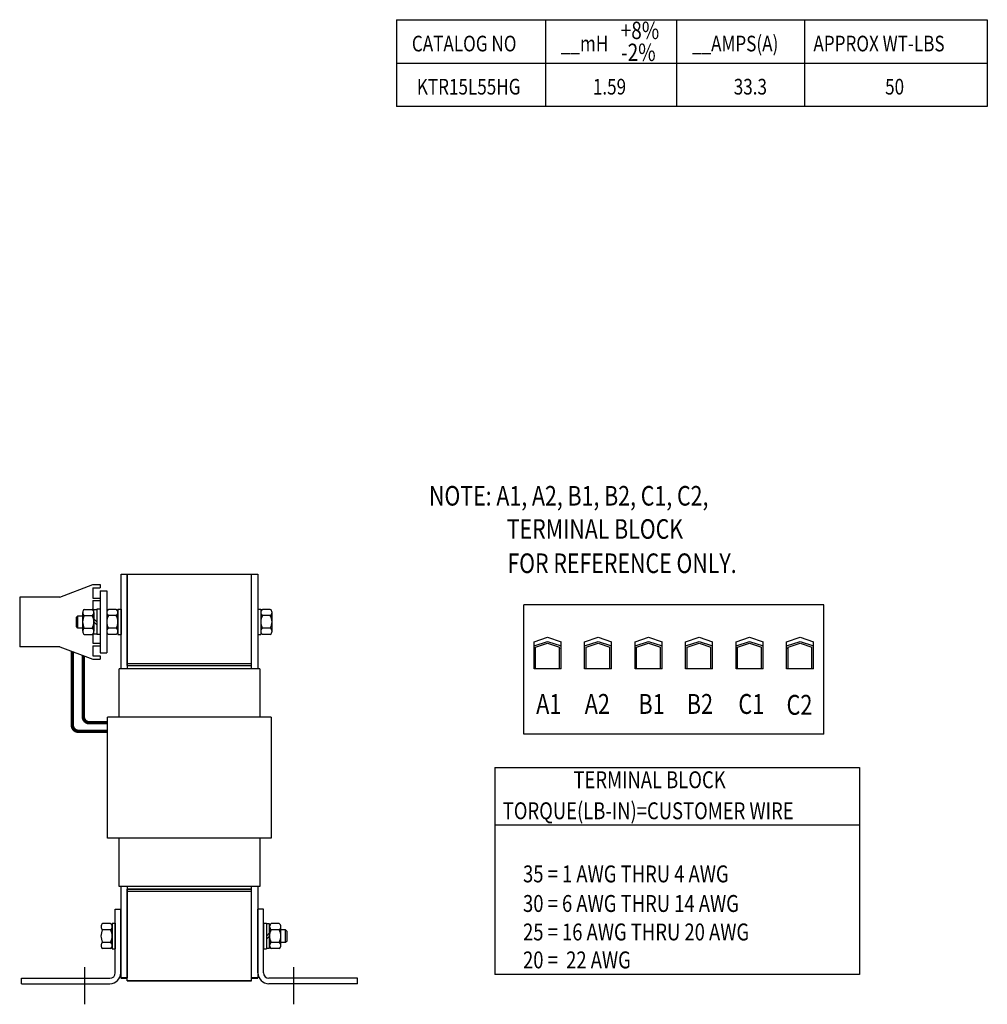
# Model space of a CAD drawing. Units: inches. Extents: x 17.4 to 55.6, y -3.5 to 27.9.
# Drawn here: x 36.1 to 55.6, y 7.8 to 27.6 of the extents above; entities that cross this region are included whole.
import ezdxf

# ---------------------------------------------------------------- set-up
doc = ezdxf.new("R2010")
doc.units = ezdxf.units.IN
doc.header["$MEASUREMENT"] = 0
doc.linetypes.add('CENTER', pattern=[2, 1.25, -0.25, 0.25, -0.25])
doc.layers.get('0').update_dxf_attribs({"lineweight": 30})
for name, color, linetype, lineweight in [('ANGLE', 7, 'Continuous', 30), ('CENTERLINE', 7, 'CENTER', 30), ('NOTES', 7, 'Continuous', 30), ('TERMINAL', 7, 'Continuous', 30), ('WINGAP', 7, 'Continuous', 30)]:
    doc.layers.add(name, color=color, linetype=linetype, lineweight=lineweight)
doc.styles.add('MASTER', font='romans', dxfattribs={"width": 0.8})

msp = doc.modelspace()

# ---------------------------------------------------------------- linework, layer by layer
for p, q in [((40.931, 14.546), (38.101, 14.546)), ((38.101, 13.572), (38.101, 14.546)), ((38.266, 14.611), (40.766, 14.611)), ((40.931, 14.546), (40.931, 13.572)), ((41.162, 13.572), (37.869, 13.572)), ((37.869, 11.139), (37.869, 13.572)), ((41.162, 13.572), (41.162, 11.139)), ((41.162, 11.139), (37.869, 11.139)), ((38.101, 10.166), (38.101, 11.139)), ((40.931, 11.139), (40.931, 10.166)), ((40.931, 10.166), (38.101, 10.166)), ((40.766, 10.111), (38.266, 10.111)), ((38.136, 8.326), (38.266, 8.326)), ((40.766, 8.326), (40.896, 8.326))]:
    msp.add_line(p, q)
for points in [[(38.141, 14.546), (38.141, 16.452), (38.266, 16.452), (38.266, 14.546)], [(40.766, 14.546), (40.766, 16.452), (40.891, 16.452), (40.891, 14.546)], [(38.266, 8.327), (38.141, 8.327), (38.141, 10.166)], [(38.266, 10.166), (38.266, 8.327)], [(40.891, 8.327), (40.766, 8.327), (40.766, 10.166)], [(40.891, 10.166), (40.891, 8.327)]]:
    msp.add_lwpolyline(points)
for centre, start, end in [((46.984, 14.939), 0, 90), ((51.543, 14.939), 90, 180)]:
    msp.add_arc(centre, 0.016, start, end)
at = {"layer": 'ANGLE'}
for p, q in [((38.026, 8.431), (38.026, 9.711)), ((38.026, 9.711), (38.136, 9.711)), ((38.136, 8.431), (38.136, 9.711)), ((40.896, 8.431), (40.896, 9.711)), ((41.006, 9.711), (40.896, 9.711)), ((41.006, 8.431), (41.006, 9.711)), ((36.136, 8.321), (37.916, 8.321)), ((36.136, 8.211), (36.136, 8.321)), ((42.896, 8.321), (41.116, 8.321)), ((42.896, 8.211), (42.896, 8.321)), ((36.136, 8.211), (37.916, 8.211)), ((42.896, 8.211), (41.116, 8.211))]:
    msp.add_line(p, q, dxfattribs=at)
for centre, radius, start, end in [((37.916, 8.431), 0.22, 270, 0), ((37.916, 8.431), 0.11, 270, 0), ((41.116, 8.431), 0.22, 180, 270), ((41.116, 8.431), 0.11, 180, 270)]:
    msp.add_arc(centre, radius, start, end, dxfattribs=at)
at = {"layer": 'CENTERLINE'}
for p, q in [((37.411, 7.798), (37.411, 8.544)), ((41.616, 7.798), (41.616, 8.544))]:
    msp.add_line(p, q, dxfattribs=at)
at = {"layer": 'NOTES'}
for p, q in [((43.685, 27.606), (55.572, 27.606)), ((43.685, 27.606), (43.685, 25.861)), ((46.683, 27.606), (46.683, 25.861)), ((46.683, 27.606), (46.683, 25.861)), ((49.321, 27.606), (49.321, 25.861)), ((51.895, 27.606), (51.895, 25.861)), ((55.572, 27.606), (55.572, 25.861)), ((55.572, 26.723), (43.685, 26.723)), ((55.572, 25.861), (43.685, 25.861)), ((45.662, 12.563), (52.997, 12.563)), ((45.662, 12.563), (45.662, 8.4)), ((52.997, 12.563), (52.997, 8.4)), ((45.662, 11.407), (52.997, 11.407)), ((52.997, 8.4), (45.662, 8.4))]:
    msp.add_line(p, q, dxfattribs=at)
at = {"layer": 'TERMINAL'}
for p, q in [((36.91, 15.991), (37.574, 16.241)), ((37.574, 16.241), (37.719, 16.241)), ((37.574, 16.176), (37.719, 16.176)), ((37.574, 16.176), (37.574, 15.971)), ((37.719, 16.241), (37.719, 16.176)), ((37.719, 16.116), (37.719, 14.866)), ((37.719, 16.116), (37.853, 16.116)), ((37.853, 16.116), (37.853, 14.866)), ((36.91, 15.991), (36.102, 15.991)), ((36.102, 15.991), (36.102, 14.991)), ((37.574, 15.971), (37.719, 15.971)), ((37.574, 15.921), (37.719, 15.921)), ((37.574, 15.921), (37.574, 15.732)), ((37.719, 15.971), (37.719, 15.921)), ((46.243, 13.233), (46.243, 15.837)), ((52.284, 15.837), (46.243, 15.837)), ((52.284, 13.233), (52.284, 15.837)), ((37.574, 15.249), (37.574, 15.061)), ((37.574, 15.061), (37.719, 15.061)), ((37.719, 15.061), (37.719, 15.011)), ((46.451, 15.089), (46.723, 15.181)), ((46.451, 15.006), (46.723, 15.098)), ((46.451, 14.545), (46.451, 15.089)), ((46.483, 14.985), (46.723, 15.066)), ((46.723, 15.181), (46.995, 15.089)), ((46.723, 15.098), (46.995, 15.006)), ((46.723, 15.066), (46.963, 14.985)), ((46.995, 14.545), (46.995, 15.089)), ((47.467, 15.089), (47.739, 15.181)), ((47.467, 15.006), (47.739, 15.098)), ((47.467, 14.545), (47.467, 15.089)), ((47.499, 14.985), (47.739, 15.066)), ((47.739, 15.181), (48.011, 15.089)), ((47.739, 15.098), (48.011, 15.006)), ((47.739, 15.066), (47.979, 14.985)), ((48.011, 14.545), (48.011, 15.089)), ((48.484, 15.089), (48.756, 15.181)), ((48.484, 15.006), (48.756, 15.098)), ((48.484, 14.545), (48.484, 15.089)), ((48.516, 14.985), (48.756, 15.066)), ((48.756, 15.181), (49.028, 15.089)), ((48.756, 15.098), (49.028, 15.006)), ((48.756, 15.066), (48.996, 14.985)), ((49.028, 14.545), (49.028, 15.089)), ((49.5, 15.089), (49.772, 15.181)), ((49.5, 15.006), (49.772, 15.098)), ((49.5, 14.545), (49.5, 15.089)), ((49.532, 14.985), (49.772, 15.066)), ((49.772, 15.181), (50.044, 15.089)), ((49.772, 15.098), (50.044, 15.006)), ((49.772, 15.066), (50.012, 14.985)), ((50.044, 14.545), (50.044, 15.089)), ((50.516, 15.089), (50.788, 15.181)), ((50.516, 15.006), (50.788, 15.098)), ((50.516, 14.545), (50.516, 15.089)), ((50.548, 14.985), (50.788, 15.066)), ((50.788, 15.181), (51.06, 15.089)), ((50.788, 15.098), (51.06, 15.006)), ((50.788, 15.066), (51.028, 14.985)), ((51.06, 14.545), (51.06, 15.089)), ((51.532, 15.089), (51.804, 15.181)), ((51.532, 15.006), (51.804, 15.098)), ((51.532, 14.545), (51.532, 15.089)), ((51.564, 14.985), (51.804, 15.066)), ((51.804, 15.181), (52.076, 15.089)), ((51.804, 15.098), (52.076, 15.006)), ((51.804, 15.066), (52.044, 14.985)), ((52.076, 14.545), (52.076, 15.089)), ((36.91, 14.991), (36.102, 14.991)), ((36.91, 14.991), (37.574, 14.741)), ((37.574, 15.011), (37.719, 15.011)), ((37.574, 15.011), (37.574, 14.806)), ((37.719, 14.866), (37.853, 14.866)), ((46.483, 14.545), (46.483, 14.985)), ((46.963, 14.545), (46.963, 14.985)), ((47.499, 14.545), (47.499, 14.985)), ((47.979, 14.545), (47.979, 14.985)), ((48.516, 14.545), (48.516, 14.985)), ((48.996, 14.545), (48.996, 14.985)), ((49.532, 14.545), (49.532, 14.985)), ((50.012, 14.545), (50.012, 14.985)), ((50.548, 14.545), (50.548, 14.985)), ((51.028, 14.545), (51.028, 14.985)), ((51.564, 14.545), (51.564, 14.985)), ((52.044, 14.545), (52.044, 14.985)), ((37.574, 14.806), (37.719, 14.806)), ((37.574, 14.741), (37.719, 14.741)), ((37.719, 14.806), (37.719, 14.741)), ((46.995, 14.545), (46.451, 14.545)), ((48.011, 14.545), (47.467, 14.545)), ((49.028, 14.545), (48.484, 14.545)), ((50.044, 14.545), (49.5, 14.545)), ((51.06, 14.545), (50.516, 14.545)), ((52.076, 14.545), (51.532, 14.545)), ((52.284, 13.233), (46.243, 13.233))]:
    msp.add_line(p, q, dxfattribs=at)
at = {"layer": 'TERMINAL', "const_width": 0.07}
for points in [[(37.869, 13.29), (37.282, 13.29, -0.414214), (37.162, 13.41), (37.162, 14.896)], [(37.869, 13.462), (37.503, 13.462, -0.414214), (37.383, 13.582), (37.383, 14.812)]]:
    msp.add_lwpolyline(points, format="xyb", dxfattribs=at)
at = {"layer": 'WINGAP'}
for p, q in [((38.266, 14.612), (38.266, 16.452)), ((38.266, 16.452), (40.766, 16.452)), ((40.766, 14.612), (40.766, 16.452)), ((37.369, 15.301), (37.369, 15.68)), ((37.403, 15.743), (37.561, 15.743)), ((37.595, 15.737), (37.657, 15.737)), ((37.595, 15.244), (37.595, 15.737)), ((37.595, 15.68), (37.595, 15.301)), ((37.657, 15.748), (37.657, 15.234)), ((37.719, 15.748), (37.657, 15.748)), ((37.657, 15.737), (37.657, 15.244)), ((37.719, 15.748), (37.719, 15.234)), ((37.853, 15.68), (37.853, 15.301)), ((38.045, 15.743), (37.887, 15.743)), ((38.079, 15.748), (38.079, 15.234)), ((38.079, 15.748), (38.141, 15.748)), ((38.079, 15.301), (38.079, 15.68)), ((38.141, 15.748), (38.141, 15.234)), ((40.891, 15.748), (40.891, 15.234)), ((40.891, 15.748), (40.953, 15.748)), ((40.953, 15.748), (40.953, 15.234)), ((40.953, 15.737), (40.953, 15.244)), ((40.953, 15.68), (40.953, 15.301)), ((41.145, 15.743), (40.987, 15.743)), ((41.179, 15.301), (41.179, 15.68)), ((37.244, 15.585), (37.274, 15.616)), ((37.244, 15.396), (37.244, 15.585)), ((37.274, 15.366), (37.274, 15.616)), ((37.274, 15.616), (37.369, 15.616)), ((37.403, 15.617), (37.561, 15.617)), ((37.657, 15.491), (37.595, 15.553)), ((37.657, 15.429), (37.595, 15.491)), ((38.045, 15.617), (37.887, 15.617)), ((41.145, 15.617), (40.987, 15.617)), ((37.274, 15.366), (37.244, 15.396)), ((37.369, 15.366), (37.274, 15.366)), ((37.403, 15.364), (37.561, 15.364)), ((38.045, 15.364), (37.887, 15.364)), ((41.145, 15.364), (40.987, 15.364)), ((37.403, 15.238), (37.561, 15.238)), ((37.657, 15.244), (37.595, 15.244)), ((37.719, 15.234), (37.657, 15.234)), ((38.045, 15.238), (37.887, 15.238)), ((38.079, 15.234), (38.141, 15.234)), ((40.891, 15.234), (40.953, 15.234)), ((41.145, 15.238), (40.987, 15.238)), ((38.266, 14.652), (40.766, 14.652)), ((38.266, 14.612), (40.766, 14.612)), ((38.266, 10.111), (40.766, 10.111)), ((38.266, 8.271), (38.266, 10.111)), ((40.766, 8.271), (40.766, 10.111)), ((38.266, 10.071), (40.766, 10.071)), ((37.93, 9.423), (37.772, 9.423)), ((37.964, 9.428), (37.964, 8.914)), ((37.964, 9.428), (38.026, 9.428)), ((37.964, 8.981), (37.964, 9.36)), ((38.026, 9.428), (38.026, 8.914)), ((41.006, 9.428), (41.006, 8.914)), ((41.006, 9.428), (41.068, 9.428)), ((41.068, 9.428), (41.068, 8.914)), ((41.13, 9.417), (41.068, 9.417)), ((41.068, 9.417), (41.068, 8.924)), ((41.13, 8.924), (41.13, 9.417)), ((41.13, 9.36), (41.13, 8.981)), ((41.322, 9.423), (41.164, 9.423)), ((41.356, 8.981), (41.356, 9.36)), ((37.93, 9.297), (37.772, 9.297)), ((41.068, 9.171), (41.13, 9.233)), ((41.068, 9.109), (41.13, 9.171)), ((41.322, 9.297), (41.164, 9.297)), ((41.45, 9.296), (41.356, 9.296)), ((41.45, 9.046), (41.45, 9.296)), ((41.481, 9.265), (41.45, 9.296)), ((41.481, 9.076), (41.481, 9.265)), ((37.93, 9.044), (37.772, 9.044)), ((37.93, 8.918), (37.772, 8.918)), ((41.068, 8.924), (41.13, 8.924)), ((41.322, 9.044), (41.164, 9.044)), ((41.322, 8.918), (41.164, 8.918)), ((41.356, 9.046), (41.45, 9.046)), ((41.45, 9.046), (41.481, 9.076)), ((37.964, 8.914), (38.026, 8.914)), ((41.006, 8.914), (41.068, 8.914)), ((40.766, 8.271), (38.266, 8.271)), ((38.266, 8.271), (40.766, 8.271))]:
    msp.add_line(p, q, dxfattribs=at)
for centre, radius, start, end in [((37.445, 15.68), 0.0758, 123.6264, 236.3736), ((37.519, 15.68), 0.0758, 303.6264, 56.3736), ((37.929, 15.68), 0.0758, 123.6264, 236.3736), ((38.003, 15.68), 0.0758, 303.6264, 56.3736), ((41.029, 15.68), 0.0758, 123.6264, 236.3736), ((41.103, 15.68), 0.0758, 303.6264, 56.3736), ((37.621, 15.491), 0.253, 150, 210), ((37.342, 15.491), 0.253, 330, 30), ((38.105, 15.491), 0.253, 150, 210), ((37.826, 15.491), 0.253, 330, 30), ((41.205, 15.491), 0.253, 150, 210), ((40.926, 15.491), 0.253, 330, 30), ((37.445, 15.301), 0.0758, 123.6264, 236.3736), ((37.519, 15.301), 0.0758, 303.6264, 56.3736), ((37.929, 15.301), 0.0758, 123.6264, 236.3736), ((38.003, 15.301), 0.0758, 303.6264, 56.3736), ((41.029, 15.301), 0.0758, 123.6264, 236.3736), ((41.103, 15.301), 0.0758, 303.6264, 56.3736), ((37.814, 9.36), 0.0758, 123.6264, 236.3736), ((37.888, 9.36), 0.0758, 303.6264, 56.3736), ((41.206, 9.36), 0.0758, 123.6264, 236.3736), ((41.28, 9.36), 0.0758, 303.6264, 56.3736), ((37.99, 9.171), 0.253, 150, 210), ((37.711, 9.171), 0.253, 330, 30), ((41.382, 9.171), 0.253, 150, 210), ((41.103, 9.171), 0.253, 330, 30), ((37.814, 8.981), 0.0758, 123.6264, 236.3736), ((37.888, 8.981), 0.0758, 303.6264, 56.3736), ((41.206, 8.981), 0.0758, 123.6264, 236.3736), ((41.28, 8.981), 0.0758, 303.6264, 56.3736)]:
    msp.add_arc(centre, radius, start, end, dxfattribs=at)

# ---------------------------------------------------------------- texts
at = {"layer": 'NOTES', "width": 0.8}
for s, height, p in [('+8%%%', 0.3497, (48.196, 27.216)), ('CATALOG NO', 0.3154, (43.993, 26.968)), ('__mH', 0.3154, (46.991, 26.968)), ('__AMPS(A)', 0.3154, (49.629, 26.968)), ('APPROX WT-LBS', 0.31545, (52.073, 26.968)), ('-2%%%', 0.3497, (48.203, 26.775)), ('KTR15L55HG', 0.3154, (44.093, 26.1)), ('1.59', 0.3154, (47.635, 26.1)), ('33.3', 0.3154, (50.47, 26.1)), ('50', 0.3154, (53.516, 26.1)), ('TERMINAL BLOCK', 0.33997, (47.245, 12.145)), ('TORQUE(LB-IN)=CUSTOMER WIRE', 0.33997, (45.822, 11.521)), ('35 = 1 AWG THRU 4 AWG', 0.33997, (46.23, 10.251)), ('30 = 6 AWG THRU 14 AWG', 0.33997, (46.23, 9.656)), ('25 = 16 AWG THRU 20 AWG', 0.33997, (46.23, 9.083)), ('20 =  22 AWG', 0.33997, (46.23, 8.521))]:
    msp.add_text(s, height=height, dxfattribs=at).set_placement(p)
at = {"layer": 'NOTES', "color": 7, "style": 'MASTER', "width": 0.8}
for s, p in [('NOTE: A1, A2, B1, B2, C1, C2,', (44.338, 17.831)), ('TERMINAL BLOCK ', (45.903, 17.163)), ('FOR REFERENCE ONLY.', (45.915, 16.474))]:
    msp.add_text(s, height=0.39387, dxfattribs=at).set_placement(p)
at = {"layer": 'TERMINAL', "width": 0.8}
for s, p in [('A1', (46.494, 13.64)), ('A2', (47.471, 13.64)), ('B1', (48.551, 13.64)), ('B2', (49.525, 13.64)), ('C1', (50.563, 13.64)), ('C2', (51.532, 13.622))]:
    msp.add_text(s, height=0.4001, dxfattribs=at).set_placement(p)

doc.saveas('drawing.dxf')
